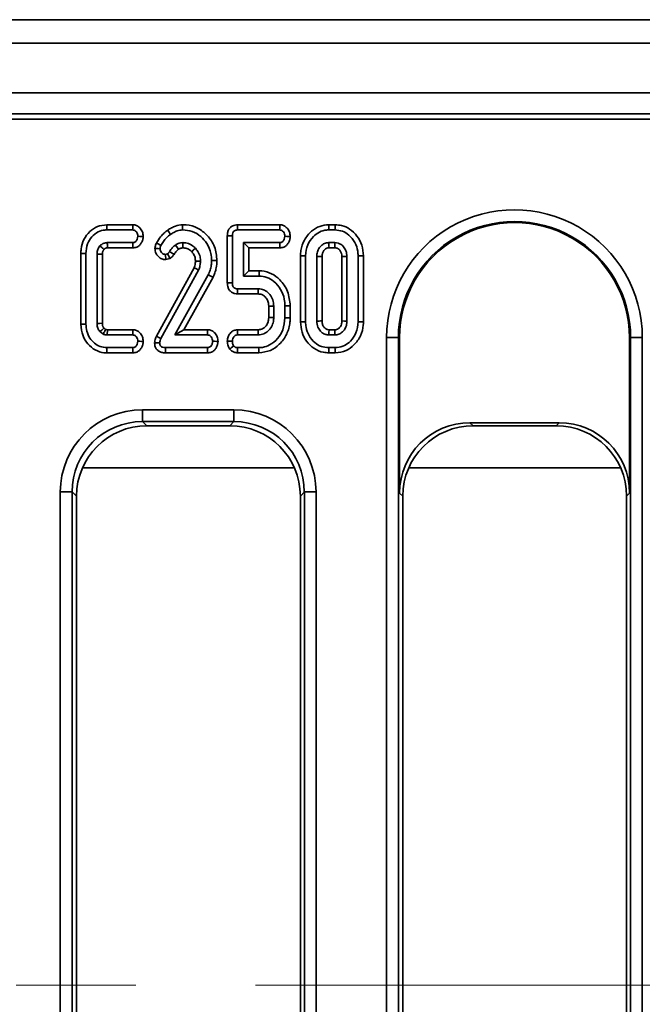
# Model space of a CAD drawing. Units: millimetres. Extents: x 32 to 8662, y 5 to 2297.
# Drawn here: x 556 to 608, y 867 to 951 of the extents above; entities that cross this region are included whole.
import ezdxf

# ---------------------------------------------------------------- set-up
doc = ezdxf.new("R2010")
doc.units = ezdxf.units.MM
doc.header["$LTSCALE"] = 4
doc.linetypes.add('CENTERX2', pattern=[20.32, 12.7, -2.54, 2.54, -2.54])
doc.layers.add('FORMAT', color=7, linetype='Continuous')

msp = doc.modelspace()

# ---------------------------------------------------------------- linework, layer by layer
at = {"color": 7, "linetype": 'Continuous', "lineweight": 35}
for p, q in [((1252.091, 950.589), (256.091, 950.589)), ((1264.507, 948.589), (265.519, 948.589)), ((1264.507, 944.389), (265.519, 944.389)), ((665.225, 942.589), (265.536, 942.589)), ((663.388, 942.152), (265.949, 942.152)), ((562.991, 932.73), (565.195, 932.73)), ((565.222, 933.17), (562.998, 933.17)), ((574.104, 932.73), (577.672, 932.73)), ((577.699, 933.17), (574.106, 933.17)), ((581.836, 932.73), (582.372, 932.73)), ((582.392, 933.17), (581.842, 933.17)), ((573.23, 932.234), (573.23, 928.226)), ((573.658, 928.23), (573.658, 932.229)), ((565.204, 931.649), (563.037, 931.649)), ((563.061, 931.208), (565.226, 931.208)), ((574.604, 931.649), (574.604, 928.811)), ((577.678, 931.649), (574.604, 931.649)), ((575.057, 931.208), (574.604, 931.649)), ((575.057, 931.208), (577.7, 931.208)), ((575.057, 929.252), (575.057, 931.208)), ((582.362, 931.649), (581.846, 931.649)), ((581.871, 931.208), (582.362, 931.208)), ((560.798, 930.736), (560.798, 924.723)), ((561.226, 924.729), (561.226, 930.73)), ((562.172, 930.669), (562.172, 924.79)), ((562.625, 924.799), (562.625, 930.66)), ((568.156, 930.701), (567.963, 930.65)), ((568.022, 930.206), (568.364, 930.296)), ((579.446, 930.534), (579.446, 924.926)), ((579.874, 924.93), (579.874, 930.53)), ((580.82, 930.472), (580.82, 924.987)), ((581.273, 924.997), (581.273, 930.463)), ((582.959, 930.462), (582.959, 924.997)), ((583.388, 924.987), (583.388, 930.472)), ((584.334, 930.53), (584.334, 924.93)), ((584.787, 924.926), (584.787, 930.534)), ((570.407, 929.512), (567.211, 923.693)), ((567.592, 923.494), (570.795, 929.326)), ((575.057, 929.252), (574.604, 928.811)), ((575.939, 929.252), (575.057, 929.252)), ((571.618, 928.914), (568.774, 923.811)), ((569.537, 924.252), (572.026, 928.718)), ((574.604, 928.811), (575.922, 928.811)), ((575.854, 927.73), (574.097, 927.73)), ((575.854, 927.289), (575.854, 927.73)), ((574.1, 927.289), (575.854, 927.289)), ((576.743, 926.251), (576.743, 925.288)), ((577.172, 925.28), (577.172, 926.26)), ((578.117, 926.277), (578.117, 925.263)), ((578.571, 925.258), (578.571, 926.282)), ((563.063, 924.252), (563.037, 923.811)), ((565.231, 924.252), (563.063, 924.252)), ((569.537, 924.252), (568.774, 923.811)), ((571.569, 924.252), (569.537, 924.252)), ((575.856, 924.252), (574.099, 924.252)), ((582.361, 924.252), (581.871, 924.252)), ((563.037, 923.811), (565.204, 923.811)), ((568.774, 923.811), (571.542, 923.811)), ((574.097, 923.811), (575.854, 923.811)), ((581.846, 923.811), (582.362, 923.811)), ((586.754, 826.709), (586.754, 923.589)), ((586.754, 923.589), (587.754, 923.589)), ((587.754, 923.589), (587.754, 826.709)), ((587.855, 923.589), (587.754, 923.589)), ((587.855, 923.589), (587.855, 910.374)), ((607.38, 923.589), (607.469, 923.589)), ((607.38, 910.374), (607.38, 923.589)), ((607.469, 923.589), (608.461, 923.589)), ((607.469, 826.709), (607.469, 923.589)), ((608.461, 923.589), (608.461, 826.709)), ((565.195, 922.73), (562.991, 922.73)), ((571.542, 922.73), (567.972, 922.73)), ((575.888, 922.73), (574.104, 922.73)), ((582.372, 922.73), (581.836, 922.73)), ((562.998, 922.289), (565.218, 922.289)), ((567.979, 922.289), (571.565, 922.289)), ((574.101, 922.289), (575.908, 922.289)), ((581.841, 922.289), (582.392, 922.289)), ((566.027, 917.443), (573.788, 917.443)), ((573.793, 916.447), (566.032, 916.447)), ((566.032, 916.447), (566.41, 916.089)), ((573.455, 916.089), (566.41, 916.089)), ((573.455, 916.089), (573.793, 916.447)), ((601.403, 916.352), (593.832, 916.352)), ((593.832, 916.352), (594.11, 916.089)), ((601.155, 916.089), (594.11, 916.089)), ((601.155, 916.089), (601.403, 916.352)), ((559.054, 826.709), (559.054, 910.47)), ((559.054, 910.47), (560.055, 910.47)), ((560.055, 910.47), (560.055, 826.709)), ((560.433, 910.112), (560.055, 910.47)), ((560.433, 910.112), (560.433, 827.066)), ((579.77, 910.47), (579.433, 910.112)), ((579.433, 827.066), (579.433, 910.112)), ((579.77, 910.47), (580.761, 910.47)), ((579.77, 826.709), (579.77, 910.47)), ((580.761, 910.47), (580.761, 826.709)), ((588.132, 910.112), (587.855, 910.374)), ((588.132, 910.112), (588.132, 827.066)), ((607.38, 910.374), (607.132, 910.112)), ((607.132, 827.066), (607.132, 910.112))]:
    msp.add_line(p, q, dxfattribs=at)
at = {"color": 8, "linetype": 'Continuous', "lineweight": 35}
for p, q in [((578.934, 912.507), (560.931, 912.507)), ((606.634, 912.507), (588.631, 912.507))]:
    msp.add_line(p, q, dxfattribs=at)
at = {"color": 7, "linetype": 'Continuous', "lineweight": 35, "flags": 128}
for points in [[(562.998, 933.17), (562.995, 932.972), (562.991, 932.73)], [(565.222, 933.17), (565.214, 933.036), (565.205, 932.883), (565.195, 932.73)], [(568.172, 932.711), (568.268, 932.569), (568.415, 932.352)], [(569.437, 933.171), (569.434, 932.997), (569.431, 932.73)], [(574.106, 933.17), (574.105, 933.038), (574.105, 932.884), (574.104, 932.73)], [(577.699, 933.17), (577.691, 933.036), (577.681, 932.883), (577.672, 932.73)], [(581.842, 933.17), (581.84, 933.05), (581.838, 932.89), (581.836, 932.73)], [(582.392, 933.17), (582.387, 933.053), (582.379, 932.891), (582.372, 932.73)], [(566.091, 932.181), (565.956, 932.183), (565.796, 932.186), (565.637, 932.189)], [(573.23, 932.234), (573.359, 932.233), (573.508, 932.231), (573.658, 932.229)], [(578.572, 932.181), (578.433, 932.184), (578.275, 932.186), (578.117, 932.189)], [(565.226, 931.208), (565.22, 931.339), (565.212, 931.494), (565.204, 931.649)], [(567.089, 931.154), (567.215, 931.148), (567.366, 931.142), (567.518, 931.135)], [(567.21, 931.615), (567.358, 931.54), (567.594, 931.421)], [(569.088, 931.085), (569.06, 931.125), (568.942, 931.286), (568.825, 931.448)], [(569.471, 931.207), (569.469, 931.256), (569.463, 931.452), (569.456, 931.649)], [(570.213, 930.872), (570.342, 930.998), (570.523, 931.174)], [(577.7, 931.208), (577.694, 931.343), (577.686, 931.496), (577.678, 931.649)], [(581.871, 931.208), (581.862, 931.365), (581.846, 931.649)], [(582.362, 931.208), (582.362, 931.228), (582.362, 931.486), (582.362, 931.649)], [(560.798, 930.736), (560.99, 930.733), (561.226, 930.73)], [(562.625, 930.66), (562.574, 930.661), (562.373, 930.665), (562.172, 930.669)], [(568.022, 930.206), (568.005, 930.336), (567.984, 930.493), (567.963, 930.65)], [(568.364, 930.296), (568.294, 930.431), (568.225, 930.566), (568.156, 930.701)], [(568.71, 930.646), (568.581, 930.723), (568.452, 930.8), (568.322, 930.878)], [(572.355, 930.13), (572.151, 930.131), (571.901, 930.133)], [(579.446, 930.534), (579.563, 930.533), (579.719, 930.531), (579.874, 930.53)], [(581.273, 930.463), (581.263, 930.463), (581.04, 930.468), (580.82, 930.472)], [(582.959, 930.462), (582.979, 930.462), (583.23, 930.469), (583.388, 930.472)], [(584.787, 930.534), (584.666, 930.533), (584.5, 930.531), (584.334, 930.53)], [(570.407, 929.512), (570.602, 929.418), (570.795, 929.326)], [(570.527, 930.066), (570.738, 930.068), (570.955, 930.069)], [(575.939, 929.252), (575.934, 929.135), (575.928, 928.973), (575.922, 928.811)], [(572.026, 928.718), (571.843, 928.806), (571.618, 928.914)], [(573.23, 928.226), (573.362, 928.227), (573.51, 928.229), (573.658, 928.23)], [(574.1, 927.289), (574.099, 927.425), (574.098, 927.577), (574.097, 927.73)], [(576.743, 926.251), (576.88, 926.254), (577.026, 926.257), (577.172, 926.26)], [(578.571, 926.282), (578.45, 926.281), (578.284, 926.279), (578.117, 926.277)], [(576.743, 925.288), (576.824, 925.287), (576.998, 925.284), (577.172, 925.28)], [(578.571, 925.258), (578.434, 925.259), (578.276, 925.261), (578.117, 925.263)], [(560.798, 924.723), (560.99, 924.726), (561.226, 924.729)], [(562.625, 924.799), (562.576, 924.798), (562.374, 924.794), (562.172, 924.79)], [(562.756, 924.392), (562.72, 924.359), (562.569, 924.225), (562.419, 924.092)], [(565.231, 924.252), (565.223, 924.122), (565.213, 923.966), (565.204, 923.811)], [(571.569, 924.252), (571.561, 924.117), (571.552, 923.964), (571.542, 923.811)], [(574.099, 924.252), (574.098, 924.124), (574.098, 923.967), (574.097, 923.811)], [(575.856, 924.252), (575.856, 924.169), (575.855, 923.99), (575.854, 923.811)], [(579.446, 924.926), (579.555, 924.927), (579.715, 924.928), (579.874, 924.93)], [(581.871, 924.252), (581.87, 924.242), (581.858, 924.026), (581.846, 923.811)], [(582.361, 924.252), (582.362, 924.165), (582.362, 923.988), (582.362, 923.811)], [(582.959, 924.997), (582.971, 924.996), (583.189, 924.991), (583.388, 924.987)], [(584.787, 924.926), (584.663, 924.927), (584.499, 924.928), (584.334, 924.93)], [(567.211, 923.693), (567.407, 923.591), (567.592, 923.494)], [(562.998, 922.289), (562.995, 922.487), (562.991, 922.73)], [(565.218, 922.289), (565.211, 922.424), (565.203, 922.577), (565.195, 922.73)], [(566.091, 923.262), (565.957, 923.264), (565.797, 923.267), (565.637, 923.27)], [(567.057, 923.139), (567.168, 923.136), (567.327, 923.131), (567.486, 923.127)], [(567.979, 922.289), (567.977, 922.403), (567.974, 922.566), (567.972, 922.73)], [(571.565, 922.289), (571.558, 922.431), (571.55, 922.58), (571.542, 922.73)], [(572.442, 923.263), (572.303, 923.265), (572.146, 923.268), (571.988, 923.27)], [(573.229, 923.287), (573.353, 923.282), (573.506, 923.276), (573.658, 923.27)], [(573.438, 922.609), (573.553, 922.703), (573.772, 922.884)], [(574.101, 922.289), (574.102, 922.44), (574.104, 922.73)], [(575.908, 922.289), (575.902, 922.422), (575.895, 922.576), (575.888, 922.73)], [(581.841, 922.289), (581.84, 922.401), (581.838, 922.565), (581.836, 922.73)], [(582.392, 922.289), (582.386, 922.409), (582.379, 922.569), (582.372, 922.73)]]:
    msp.add_lwpolyline(points, dxfattribs=at)
at = {"color": 7, "linetype": 'Continuous', "lineweight": 35}
for centre, radius, start, end in [((597.607, 923.589), 10.854, 359.99939, 180.00061), ((597.612, 923.589), 9.857, 359.99938, 180.00062), ((597.617, 923.589), 9.762, 359.99944, 180.00056), ((626.645, 917.222), 60.618, 179.79144, 180.73306), ((634.08, 917.221), 60.293, 179.7889, 180.7356)]:
    msp.add_arc(centre, radius, start, end, dxfattribs=at)
for centre, major_axis, ratio, start_param, end_param in [((566.081, 910.416), (-4.983, 4.992), 0.992432, 5.502408, 7.065608), ((573.735, 910.416), (4.983, 4.992), 0.992432, 5.500762, 7.063963), ((566.086, 910.416), (4.299, -4.273), 0.989874, 2.357088, 3.920288), ((566.456, 910.066), (-4.271, 4.278), 0.992432, 5.502408, 7.065608), ((573.41, 910.066), (4.271, 4.278), 0.992432, 5.500762, 7.063963), ((573.74, 910.416), (4.267, 4.303), 0.990015, 5.497393, 7.060593), ((593.878, 910.329), (-4.271, 4.278), 0.992432, 5.502408, 7.065608), ((594.155, 910.066), (-4.271, 4.278), 0.992432, 5.502408, 7.065608), ((601.109, 910.066), (4.271, 4.278), 0.992432, 5.500762, 7.063963), ((601.357, 910.329), (4.271, 4.278), 0.992432, 5.500762, 7.063963)]:
    msp.add_ellipse(centre, major_axis=major_axis, ratio=ratio, start_param=start_param, end_param=end_param, dxfattribs=at)
for points, knots in [([(562.998, 933.17), (562.725, 933.14), (562.196, 933.082), (561.513, 932.601), (561.02, 931.935), (560.816, 931.26), (560.802, 930.857), (560.798, 930.736)], [0, 0, 0, 0, 0.224172, 0.432721, 0.667115, 0.899466, 1, 1, 1, 1]), ([(561.226, 930.73), (561.251, 931.01), (561.298, 931.521), (561.702, 932.16), (562.217, 932.589), (562.692, 932.723), (562.94, 932.729), (562.991, 932.73)], [0, 0, 0, 0, 0.2810921, 0.5141444, 0.7476297, 0.9483539, 1, 1, 1, 1]), ([(565.195, 932.73), (565.241, 932.725), (565.334, 932.715), (565.47, 932.622), (565.581, 932.474), (565.631, 932.313), (565.635, 932.217), (565.637, 932.189)], [0, 0, 0, 0, 0.1781827, 0.3579515, 0.6252522, 0.8895598, 1, 1, 1, 1]), ([(566.091, 932.181), (566.078, 932.313), (566.051, 932.581), (565.845, 932.894), (565.588, 933.095), (565.376, 933.161), (565.252, 933.169), (565.222, 933.17)], [0, 0, 0, 0, 0.27129, 0.551567, 0.744446, 0.937734, 1, 1, 1, 1]), ([(568.172, 932.711), (568.064, 932.627), (567.845, 932.458), (567.506, 932.101), (567.321, 931.798), (567.21, 931.615)], [0, 0, 0, 0, 0.278538, 0.563957, 1, 1, 1, 1]), ([(569.437, 933.171), (569.229, 933.146), (568.898, 933.106), (568.481, 932.913), (568.275, 932.778), (568.172, 932.711)], [0, 0, 0, 0, 0.456971, 0.728914, 1, 1, 1, 1]), ([(568.415, 932.352), (568.503, 932.409), (568.678, 932.524), (569.013, 932.679), (569.274, 932.711), (569.431, 932.73)], [0, 0, 0, 0, 0.285743, 0.572188, 1, 1, 1, 1]), ([(569.431, 932.73), (569.711, 932.705), (570.272, 932.656), (570.984, 932.205), (571.549, 931.565), (571.863, 930.839), (571.891, 930.33), (571.901, 930.133)], [0, 0, 0, 0, 0.209592, 0.420914, 0.61603, 0.851407, 1, 1, 1, 1]), ([(572.355, 930.13), (572.315, 930.528), (572.238, 931.31), (571.588, 932.272), (570.745, 932.936), (569.972, 933.154), (569.54, 933.168), (569.437, 933.171)], [0, 0, 0, 0, 0.253321, 0.49867, 0.721772, 0.933383, 1, 1, 1, 1]), ([(574.106, 933.17), (573.966, 933.155), (573.741, 933.13), (573.482, 932.95), (573.328, 932.735), (573.24, 932.489), (573.233, 932.315), (573.23, 932.234)], [0, 0, 0, 0, 0.288216, 0.464014, 0.63949, 0.831796, 1, 1, 1, 1]), ([(573.658, 932.229), (573.663, 932.316), (573.67, 932.445), (573.749, 932.588), (573.834, 932.671), (573.957, 932.72), (574.051, 932.726), (574.104, 932.73)], [0, 0, 0, 0, 0.3357017, 0.4962972, 0.6303756, 0.79529, 1, 1, 1, 1]), ([(577.672, 932.73), (577.719, 932.725), (577.813, 932.715), (577.947, 932.621), (578.058, 932.475), (578.111, 932.316), (578.116, 932.218), (578.117, 932.189)], [0, 0, 0, 0, 0.180849, 0.363289, 0.618762, 0.88835, 1, 1, 1, 1]), ([(578.572, 932.181), (578.559, 932.311), (578.533, 932.575), (578.329, 932.885), (578.072, 933.092), (577.854, 933.161), (577.728, 933.169), (577.699, 933.17)], [0, 0, 0, 0, 0.266194, 0.541022, 0.739957, 0.939725, 1, 1, 1, 1]), ([(581.842, 933.17), (581.579, 933.145), (581.045, 933.092), (580.308, 932.615), (579.737, 931.899), (579.472, 931.142), (579.452, 930.68), (579.446, 930.534)], [0, 0, 0, 0, 0.198826, 0.404288, 0.648355, 0.888256, 1, 1, 1, 1]), ([(579.874, 930.53), (579.91, 930.854), (579.978, 931.461), (580.466, 932.145), (581.025, 932.584), (581.504, 932.72), (581.776, 932.728), (581.836, 932.73)], [0, 0, 0, 0, 0.296688, 0.554694, 0.749099, 0.944699, 1, 1, 1, 1]), ([(582.372, 932.73), (582.586, 932.709), (583.014, 932.667), (583.615, 932.279), (584.093, 931.698), (584.314, 931.056), (584.329, 930.663), (584.334, 930.53)], [0, 0, 0, 0, 0.195115, 0.391409, 0.638644, 0.877113, 1, 1, 1, 1]), ([(584.787, 930.534), (584.762, 930.842), (584.713, 931.441), (584.273, 932.236), (583.673, 932.816), (583.005, 933.127), (582.575, 933.157), (582.392, 933.17)], [0, 0, 0, 0, 0.232844, 0.453613, 0.673832, 0.860521, 1, 1, 1, 1]), ([(565.637, 932.189), (565.627, 932.104), (565.61, 931.964), (565.52, 931.804), (565.426, 931.705), (565.317, 931.654), (565.24, 931.65), (565.204, 931.649)], [0, 0, 0, 0, 0.33068, 0.545451, 0.702046, 0.858949, 1, 1, 1, 1]), ([(565.226, 931.208), (565.336, 931.22), (565.534, 931.242), (565.779, 931.405), (565.948, 931.628), (566.064, 931.892), (566.082, 932.087), (566.091, 932.181)], [0, 0, 0, 0, 0.226621, 0.409973, 0.59311, 0.804618, 1, 1, 1, 1]), ([(567.594, 931.421), (567.662, 931.535), (567.801, 931.77), (568.077, 932.087), (568.302, 932.263), (568.415, 932.352)], [0, 0, 0, 0, 0.317852, 0.654642, 1, 1, 1, 1]), ([(578.117, 932.189), (578.107, 932.102), (578.09, 931.961), (578, 931.802), (577.906, 931.706), (577.797, 931.655), (577.718, 931.651), (577.678, 931.649)], [0, 0, 0, 0, 0.335967, 0.543813, 0.695896, 0.847789, 1, 1, 1, 1]), ([(577.7, 931.208), (577.811, 931.22), (578.011, 931.242), (578.258, 931.403), (578.427, 931.625), (578.544, 931.888), (578.563, 932.085), (578.572, 932.181)], [0, 0, 0, 0, 0.228564, 0.410965, 0.593366, 0.799643, 1, 1, 1, 1]), ([(562.419, 931.368), (562.378, 931.315), (562.272, 931.178), (562.185, 930.934), (562.176, 930.748), (562.172, 930.669)], [0, 0, 0, 0, 0.2631586, 0.686677, 1, 1, 1, 1]), ([(563.037, 931.649), (562.937, 931.64), (562.813, 931.63), (562.623, 931.545), (562.514, 931.464), (562.437, 931.386), (562.419, 931.368)], [0, 0, 0, 0, 0.425139, 0.53077, 0.889518, 1, 1, 1, 1]), ([(562.762, 931.075), (562.75, 931.086), (562.722, 931.11), (562.63, 931.188), (562.528, 931.275), (562.442, 931.348), (562.419, 931.368)], [0, 0, 0, 0, 0.1075277, 0.2458815, 0.7992958, 1, 1, 1, 1]), ([(562.625, 930.66), (562.626, 930.703), (562.628, 930.768), (562.645, 930.854), (562.666, 930.918), (562.694, 930.982), (562.729, 931.032), (562.753, 931.063), (562.762, 931.075)], [0, 0, 0, 0, 0.284228, 0.436004, 0.587617, 0.739305, 0.89922, 1, 1, 1, 1]), ([(562.762, 931.075), (562.772, 931.085), (562.79, 931.102), (562.816, 931.127), (562.842, 931.149), (562.871, 931.166), (562.901, 931.181), (562.933, 931.193), (562.972, 931.202), (563.015, 931.205), (563.047, 931.207), (563.061, 931.208)], [0, 0, 0, 0, 0.121346, 0.220676, 0.320093, 0.419593, 0.51902, 0.618465, 0.718052, 0.874596, 1, 1, 1, 1]), ([(563.061, 931.208), (563.059, 931.244), (563.054, 931.335), (563.046, 931.482), (563.04, 931.593), (563.037, 931.649)], [0, 0, 0, 0, 0.245902, 0.622951, 1, 1, 1, 1]), ([(567.21, 931.615), (567.186, 931.557), (567.143, 931.453), (567.105, 931.297), (567.094, 931.201), (567.089, 931.154)], [0, 0, 0, 0, 0.3948116, 0.7014579, 1, 1, 1, 1]), ([(567.089, 931.154), (567.104, 931.012), (567.13, 930.766), (567.338, 930.476), (567.591, 930.283), (567.837, 930.212), (567.983, 930.207), (568.022, 930.206)], [0, 0, 0, 0, 0.2832848, 0.4937687, 0.703707, 0.9201379, 1, 1, 1, 1]), ([(567.518, 931.135), (567.524, 931.184), (567.534, 931.257), (567.566, 931.351), (567.585, 931.397), (567.594, 931.421)], [0, 0, 0, 0, 0.493779, 0.746331, 1, 1, 1, 1]), ([(567.963, 930.65), (567.913, 930.656), (567.813, 930.668), (567.681, 930.757), (567.575, 930.879), (567.523, 931.016), (567.519, 931.103), (567.518, 931.135)], [0, 0, 0, 0, 0.206538, 0.4130873, 0.639229, 0.8657602, 1, 1, 1, 1]), ([(568.825, 931.448), (568.744, 931.382), (568.605, 931.268), (568.44, 931.071), (568.362, 930.943), (568.322, 930.878)], [0, 0, 0, 0, 0.4101955, 0.7029997, 1, 1, 1, 1]), ([(568.71, 930.646), (568.738, 930.694), (568.796, 930.792), (568.92, 930.943), (569.026, 931.033), (569.088, 931.085)], [0, 0, 0, 0, 0.287338, 0.584578, 1, 1, 1, 1]), ([(569.456, 931.649), (569.388, 931.645), (569.254, 931.637), (569.037, 931.572), (568.903, 931.493), (568.825, 931.448)], [0, 0, 0, 0, 0.303665, 0.599257, 1, 1, 1, 1]), ([(569.088, 931.085), (569.12, 931.105), (569.185, 931.145), (569.289, 931.182), (569.385, 931.204), (569.444, 931.207), (569.471, 931.207)], [0, 0, 0, 0, 0.272675, 0.567893, 0.801993, 1, 1, 1, 1]), ([(570.523, 931.174), (570.443, 931.249), (570.239, 931.441), (569.866, 931.621), (569.576, 931.64), (569.456, 931.649)], [0, 0, 0, 0, 0.274851, 0.701665, 1, 1, 1, 1]), ([(569.471, 931.207), (569.576, 931.198), (569.803, 931.178), (570.05, 931.028), (570.175, 930.908), (570.213, 930.872)], [0, 0, 0, 0, 0.376471, 0.812392, 1, 1, 1, 1]), ([(570.955, 930.069), (570.948, 930.195), (570.931, 930.487), (570.773, 930.873), (570.594, 931.087), (570.523, 931.174)], [0, 0, 0, 0, 0.310682, 0.722572, 1, 1, 1, 1]), ([(581.846, 931.649), (581.722, 931.635), (581.481, 931.607), (581.167, 931.379), (580.93, 931.068), (580.831, 930.738), (580.823, 930.539), (580.82, 930.472)], [0, 0, 0, 0, 0.214386, 0.415155, 0.653547, 0.884854, 1, 1, 1, 1]), ([(581.273, 930.463), (581.276, 930.521), (581.281, 930.665), (581.34, 930.845), (581.459, 931.017), (581.586, 931.137), (581.745, 931.204), (581.831, 931.206), (581.871, 931.208)], [0, 0, 0, 0, 0.165033, 0.405906, 0.522134, 0.756456, 0.888698, 1, 1, 1, 1]), ([(583.388, 930.472), (583.373, 930.636), (583.346, 930.938), (583.118, 931.297), (582.892, 931.499), (582.725, 931.58), (582.571, 931.635), (582.455, 931.643), (582.362, 931.649)], [0, 0, 0, 0, 0.280415, 0.519411, 0.71728, 0.798862, 0.83957, 1, 1, 1, 1]), ([(582.362, 931.208), (582.421, 931.205), (582.494, 931.202), (582.586, 931.164), (582.652, 931.128), (582.734, 931.058), (582.839, 930.933), (582.944, 930.732), (582.954, 930.555), (582.959, 930.462)], [0, 0, 0, 0, 0.164219, 0.203329, 0.279195, 0.37538, 0.50642, 0.738532, 1, 1, 1, 1]), ([(568.322, 930.878), (568.301, 930.844), (568.267, 930.793), (568.206, 930.738), (568.172, 930.713), (568.156, 930.701)], [0, 0, 0, 0, 0.488799, 0.743163, 1, 1, 1, 1]), ([(568.364, 930.296), (568.398, 930.322), (568.509, 930.402), (568.629, 930.52), (568.695, 930.622), (568.71, 930.646)], [0, 0, 0, 0, 0.261353, 0.833043, 1, 1, 1, 1]), ([(570.213, 930.872), (570.262, 930.813), (570.385, 930.668), (570.507, 930.391), (570.52, 930.172), (570.527, 930.066)], [0, 0, 0, 0, 0.260562, 0.64291, 1, 1, 1, 1]), ([(571.901, 930.133), (571.896, 929.998), (571.884, 929.723), (571.787, 929.311), (571.675, 929.047), (571.618, 928.914)], [0, 0, 0, 0, 0.319524, 0.655996, 1, 1, 1, 1]), ([(572.026, 928.718), (572.081, 928.844), (572.19, 929.097), (572.322, 929.569), (572.343, 929.919), (572.355, 930.13)], [0, 0, 0, 0, 0.2801262, 0.5675924, 1, 1, 1, 1]), ([(570.527, 930.066), (570.524, 930.009), (570.518, 929.88), (570.475, 929.694), (570.428, 929.57), (570.407, 929.512)], [0, 0, 0, 0, 0.302535, 0.674282, 1, 1, 1, 1]), ([(570.795, 929.326), (570.818, 929.386), (570.863, 929.505), (570.933, 929.751), (570.947, 929.942), (570.955, 930.069)], [0, 0, 0, 0, 0.250923, 0.502117, 1, 1, 1, 1]), ([(578.571, 926.282), (578.529, 926.7), (578.448, 927.52), (577.795, 928.46), (577.012, 929.059), (576.369, 929.241), (576.009, 929.25), (575.939, 929.252)], [0, 0, 0, 0, 0.283606, 0.556637, 0.753681, 0.951764, 1, 1, 1, 1]), ([(575.922, 928.811), (576.15, 928.79), (576.607, 928.748), (577.259, 928.336), (577.794, 927.704), (578.085, 926.955), (578.108, 926.468), (578.117, 926.277)], [0, 0, 0, 0, 0.182992, 0.366944, 0.606273, 0.845312, 1, 1, 1, 1]), ([(573.23, 928.226), (573.239, 928.094), (573.256, 927.87), (573.41, 927.585), (573.616, 927.402), (573.859, 927.306), (574.022, 927.294), (574.1, 927.289)], [0, 0, 0, 0, 0.271476, 0.465471, 0.660269, 0.836799, 1, 1, 1, 1]), ([(574.097, 927.73), (574.037, 927.734), (573.939, 927.741), (573.813, 927.802), (573.728, 927.897), (573.666, 928.043), (573.661, 928.161), (573.658, 928.23)], [0, 0, 0, 0, 0.23526, 0.386109, 0.537822, 0.729603, 1, 1, 1, 1]), ([(577.172, 926.26), (577.157, 926.44), (577.129, 926.79), (576.867, 927.251), (576.52, 927.571), (576.155, 927.713), (575.941, 927.725), (575.854, 927.73)], [0, 0, 0, 0, 0.244645, 0.476025, 0.707532, 0.880432, 1, 1, 1, 1]), ([(575.854, 927.289), (575.957, 927.281), (576.15, 927.267), (576.367, 927.123), (576.507, 926.974), (576.638, 926.787), (576.732, 926.541), (576.74, 926.34), (576.743, 926.251)], [0, 0, 0, 0, 0.200364, 0.376017, 0.494819, 0.604413, 0.825765, 1, 1, 1, 1]), ([(575.854, 923.811), (576.015, 923.828), (576.33, 923.861), (576.716, 924.133), (577.007, 924.496), (577.156, 924.898), (577.167, 925.172), (577.172, 925.28)], [0, 0, 0, 0, 0.21884, 0.4276449, 0.6254422, 0.8517993, 1, 1, 1, 1]), ([(576.743, 925.288), (576.741, 925.21), (576.735, 925.019), (576.636, 924.724), (576.435, 924.47), (576.183, 924.293), (575.979, 924.257), (575.87, 924.252), (575.856, 924.252)], [0, 0, 0, 0, 0.1544591, 0.3771109, 0.6005799, 0.7853518, 0.9716113, 1, 1, 1, 1]), ([(578.117, 925.263), (578.084, 924.915), (578.023, 924.277), (577.518, 923.48), (576.914, 922.957), (576.324, 922.749), (576, 922.735), (575.888, 922.73)], [0, 0, 0, 0, 0.2775445, 0.5087179, 0.7396751, 0.9098171, 1, 1, 1, 1]), ([(575.908, 922.289), (576.25, 922.33), (576.895, 922.407), (577.721, 923.025), (578.324, 923.85), (578.553, 924.669), (578.567, 925.137), (578.571, 925.258)], [0, 0, 0, 0, 0.23048, 0.4355019, 0.6808406, 0.9178135, 1, 1, 1, 1]), ([(560.798, 924.723), (560.83, 924.387), (560.89, 923.777), (561.372, 923.022), (561.986, 922.499), (562.58, 922.302), (562.917, 922.291), (562.998, 922.289)], [0, 0, 0, 0, 0.275981, 0.499001, 0.72172, 0.932557, 1, 1, 1, 1]), ([(562.991, 922.73), (562.802, 922.748), (562.422, 922.785), (561.931, 923.096), (561.531, 923.543), (561.267, 924.107), (561.239, 924.529), (561.226, 924.729)], [0, 0, 0, 0, 0.191146, 0.383199, 0.572904, 0.797067, 1, 1, 1, 1]), ([(562.172, 924.79), (562.175, 924.71), (562.182, 924.574), (562.247, 924.345), (562.337, 924.196), (562.409, 924.104), (562.419, 924.092)], [0, 0, 0, 0, 0.3197431, 0.537533, 0.9353964, 1, 1, 1, 1]), ([(562.756, 924.392), (562.737, 924.417), (562.703, 924.46), (562.67, 924.529), (562.648, 924.592), (562.628, 924.682), (562.626, 924.751), (562.625, 924.799)], [0, 0, 0, 0, 0.219389, 0.371619, 0.523546, 0.675527, 1, 1, 1, 1]), ([(562.901, 924.281), (562.875, 924.23), (562.807, 924.096), (562.739, 923.962), (562.698, 923.88)], [0, 0, 0, 0, 0.384912, 1, 1, 1, 1]), ([(562.901, 924.281), (562.889, 924.288), (562.853, 924.311), (562.804, 924.348), (562.769, 924.38), (562.756, 924.392)], [0, 0, 0, 0, 0.224139, 0.711898, 1, 1, 1, 1]), ([(563.063, 924.252), (563.043, 924.253), (563.017, 924.254), (562.985, 924.258), (562.961, 924.262), (562.933, 924.271), (562.911, 924.278), (562.901, 924.281)], [0, 0, 0, 0, 0.3632704, 0.4739456, 0.5846495, 0.8063185, 1, 1, 1, 1]), ([(566.091, 923.262), (566.077, 923.396), (566.049, 923.667), (565.841, 923.982), (565.582, 924.182), (565.373, 924.243), (565.255, 924.25), (565.231, 924.252)], [0, 0, 0, 0, 0.276076, 0.560835, 0.754677, 0.949277, 1, 1, 1, 1]), ([(572.442, 923.263), (572.43, 923.392), (572.404, 923.656), (572.199, 923.966), (571.943, 924.173), (571.724, 924.242), (571.598, 924.25), (571.569, 924.252)], [0, 0, 0, 0, 0.266078, 0.540758, 0.739761, 0.939599, 1, 1, 1, 1]), ([(574.099, 924.252), (573.99, 924.239), (573.777, 924.214), (573.503, 924.016), (573.314, 923.735), (573.246, 923.474), (573.233, 923.323), (573.229, 923.287)], [0, 0, 0, 0, 0.225466, 0.444186, 0.68271, 0.922893, 1, 1, 1, 1]), ([(579.446, 924.926), (579.469, 924.629), (579.515, 924.042), (579.932, 923.252), (580.558, 922.635), (581.248, 922.324), (581.691, 922.298), (581.841, 922.289)], [0, 0, 0, 0, 0.224989, 0.444119, 0.662873, 0.886013, 1, 1, 1, 1]), ([(581.836, 922.73), (581.624, 922.749), (581.199, 922.789), (580.607, 923.165), (580.134, 923.726), (579.899, 924.368), (579.881, 924.776), (579.874, 924.93)], [0, 0, 0, 0, 0.193096, 0.387499, 0.625677, 0.858609, 1, 1, 1, 1]), ([(581.273, 924.997), (581.27, 924.997), (581.193, 924.995), (581.042, 924.992), (580.894, 924.988), (580.82, 924.987)], [0, 0, 0, 0, 0.022341, 0.511704, 1, 1, 1, 1]), ([(580.82, 924.987), (580.839, 924.81), (580.871, 924.497), (581.088, 924.176), (581.273, 924.002), (581.397, 923.923), (581.493, 923.877), (581.631, 923.825), (581.752, 923.817), (581.846, 923.811)], [0, 0, 0, 0, 0.304248, 0.537384, 0.652712, 0.744992, 0.791016, 0.837048, 1, 1, 1, 1]), ([(581.871, 924.252), (581.809, 924.255), (581.731, 924.259), (581.634, 924.304), (581.571, 924.342), (581.461, 924.44), (581.335, 924.613), (581.28, 924.83), (581.275, 924.958), (581.273, 924.997)], [0, 0, 0, 0, 0.172321, 0.2180354, 0.2993115, 0.3805325, 0.6355688, 0.890762, 1, 1, 1, 1]), ([(582.959, 924.997), (582.957, 924.94), (582.954, 924.846), (582.921, 924.682), (582.852, 924.546), (582.76, 924.43), (582.66, 924.337), (582.527, 924.261), (582.413, 924.254), (582.361, 924.252)], [0, 0, 0, 0, 0.159625, 0.264405, 0.470931, 0.582358, 0.680734, 0.856887, 1, 1, 1, 1]), ([(582.362, 923.811), (582.479, 923.823), (582.714, 923.849), (583.01, 924.05), (583.241, 924.333), (583.373, 924.66), (583.383, 924.891), (583.388, 924.987)], [0, 0, 0, 0, 0.201976, 0.405384, 0.600225, 0.833435, 1, 1, 1, 1]), ([(584.334, 924.93), (584.3, 924.606), (584.238, 923.999), (583.752, 923.313), (583.193, 922.877), (582.712, 922.74), (582.437, 922.732), (582.372, 922.73)], [0, 0, 0, 0, 0.294627, 0.553539, 0.746468, 0.94058, 1, 1, 1, 1]), ([(582.392, 922.289), (582.708, 922.326), (583.302, 922.395), (584.049, 922.96), (584.581, 923.706), (584.774, 924.425), (584.784, 924.831), (584.787, 924.926)], [0, 0, 0, 0, 0.238714, 0.447483, 0.690069, 0.928087, 1, 1, 1, 1]), ([(562.419, 924.092), (562.441, 924.071), (562.485, 924.031), (562.575, 923.956), (562.649, 923.911), (562.698, 923.88)], [0, 0, 0, 0, 0.254705, 0.509566, 1, 1, 1, 1]), ([(562.698, 923.88), (562.735, 923.867), (562.808, 923.841), (562.922, 923.817), (562.999, 923.813), (563.037, 923.811)], [0, 0, 0, 0, 0.338997, 0.666742, 1, 1, 1, 1]), ([(565.204, 923.811), (565.249, 923.806), (565.339, 923.796), (565.468, 923.706), (565.572, 923.566), (565.63, 923.408), (565.635, 923.306), (565.637, 923.27)], [0, 0, 0, 0, 0.175409, 0.352408, 0.599484, 0.858035, 1, 1, 1, 1]), ([(567.211, 923.693), (567.182, 923.631), (567.127, 923.512), (567.077, 923.324), (567.063, 923.201), (567.057, 923.139)], [0, 0, 0, 0, 0.3544246, 0.6796836, 1, 1, 1, 1]), ([(567.486, 923.127), (567.494, 923.189), (567.505, 923.285), (567.551, 923.405), (567.578, 923.464), (567.592, 923.494)], [0, 0, 0, 0, 0.4910005, 0.7445538, 1, 1, 1, 1]), ([(571.542, 923.811), (571.589, 923.806), (571.683, 923.796), (571.818, 923.702), (571.929, 923.556), (571.982, 923.397), (571.987, 923.299), (571.988, 923.27)], [0, 0, 0, 0, 0.180852, 0.363294, 0.618757, 0.888354, 1, 1, 1, 1]), ([(573.658, 923.27), (573.668, 923.353), (573.685, 923.494), (573.78, 923.656), (573.884, 923.758), (573.995, 923.806), (574.068, 923.809), (574.097, 923.811)], [0, 0, 0, 0, 0.322512, 0.547131, 0.715828, 0.885, 1, 1, 1, 1]), ([(565.637, 923.27), (565.626, 923.183), (565.609, 923.042), (565.519, 922.884), (565.427, 922.788), (565.316, 922.737), (565.236, 922.732), (565.195, 922.73)], [0, 0, 0, 0, 0.335351, 0.542237, 0.692482, 0.842689, 1, 1, 1, 1]), ([(565.218, 922.289), (565.332, 922.302), (565.534, 922.325), (565.782, 922.489), (565.948, 922.71), (566.064, 922.972), (566.082, 923.167), (566.091, 923.262)], [0, 0, 0, 0, 0.234767, 0.41543, 0.595991, 0.804141, 1, 1, 1, 1]), ([(567.057, 923.139), (567.066, 923.026), (567.082, 922.83), (567.223, 922.585), (567.417, 922.417), (567.677, 922.307), (567.873, 922.295), (567.979, 922.289)], [0, 0, 0, 0, 0.238661, 0.411919, 0.584966, 0.77703, 1, 1, 1, 1]), ([(567.972, 922.73), (567.895, 922.733), (567.777, 922.739), (567.633, 922.803), (567.543, 922.884), (567.494, 923), (567.489, 923.083), (567.486, 923.127)], [0, 0, 0, 0, 0.321544, 0.48741, 0.653318, 0.815244, 1, 1, 1, 1]), ([(571.988, 923.27), (571.977, 923.18), (571.958, 923.034), (571.861, 922.873), (571.761, 922.78), (571.652, 922.735), (571.577, 922.731), (571.542, 922.73)], [0, 0, 0, 0, 0.346761, 0.557485, 0.712179, 0.866966, 1, 1, 1, 1]), ([(571.565, 922.289), (571.678, 922.301), (571.881, 922.324), (572.129, 922.489), (572.301, 922.714), (572.417, 922.978), (572.434, 923.172), (572.442, 923.263)], [0, 0, 0, 0, 0.2320248, 0.415158, 0.5979479, 0.8130303, 1, 1, 1, 1]), ([(573.229, 923.287), (573.232, 923.215), (573.237, 923.074), (573.298, 922.839), (573.386, 922.694), (573.438, 922.609)], [0, 0, 0, 0, 0.297937, 0.585395, 1, 1, 1, 1]), ([(573.438, 922.609), (573.483, 922.562), (573.589, 922.449), (573.815, 922.319), (574.003, 922.299), (574.101, 922.289)], [0, 0, 0, 0, 0.255906, 0.613508, 1, 1, 1, 1]), ([(573.772, 922.884), (573.747, 922.926), (573.7, 923.004), (573.664, 923.138), (573.66, 923.226), (573.658, 923.27)], [0, 0, 0, 0, 0.356025, 0.672772, 1, 1, 1, 1]), ([(574.104, 922.73), (574.056, 922.733), (573.961, 922.741), (573.847, 922.804), (573.793, 922.861), (573.772, 922.884)], [0, 0, 0, 0, 0.374379, 0.754769, 1, 1, 1, 1])]:
    msp.add_open_spline(points, degree=3, knots=knots, dxfattribs=at)
at = {"layer": 'FORMAT', "linetype": 'CENTERX2', "lineweight": 18}
msp.add_line((1276.677, 868.589), (248.091, 868.589), dxfattribs=at)

doc.saveas('drawing.dxf')
